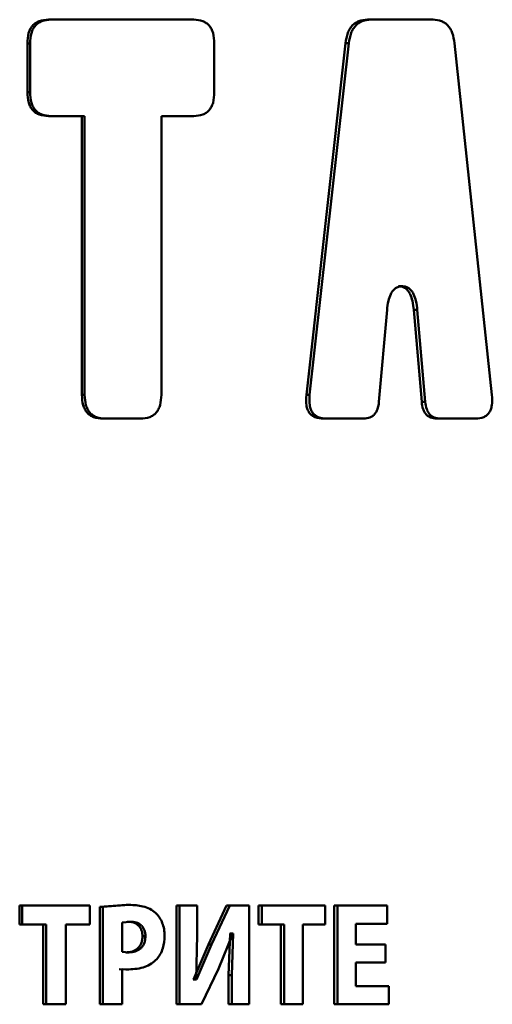
# Paper-space layout 'Лист1' of a CAD drawing. Units: millimetres. Extents: x -9011 to 5390, y -4401 to 6006.
# Drawn here: x -3206 to -3198, y 4543 to 4560 of the extents above; entities that cross this region are included whole.
import ezdxf

# ---------------------------------------------------------------- set-up
doc = ezdxf.new("R2010")
doc.units = ezdxf.units.MM

psp = doc.layouts.new('Лист1')

# ---------------------------------------------------------------- linework, layer by layer
at = {"color": 7, "linetype": 'Continuous', "lineweight": 50}
for p, q in [((-3205.146, 4559.832), (-3205.334, 4559.832)), ((-3205.334, 4559.832), (-3205.288, 4559.832)), ((-3205.1, 4559.832), (-3205.288, 4559.832)), ((-3205.099, 4559.832), (-3205.1, 4559.832)), ((-3203.063, 4559.832), (-3205.099, 4559.832)), ((-3202.881, 4559.832), (-3203.063, 4559.832)), ((-3199.951, 4559.832), (-3199.893, 4559.832)), ((-3199.366, 4559.832), (-3199.893, 4559.832)), ((-3198.844, 4559.832), (-3199.366, 4559.832)), ((-3205.691, 4559.43), (-3205.691, 4558.608)), ((-3205.691, 4559.43), (-3205.646, 4559.43)), ((-3205.646, 4559.43), (-3205.646, 4558.608)), ((-3202.537, 4558.608), (-3202.537, 4559.43)), ((-3200.323, 4559.434), (-3200.983, 4553.504)), ((-3200.266, 4559.434), (-3200.928, 4553.504)), ((-3200.323, 4559.434), (-3200.266, 4559.434)), ((-3197.852, 4553.504), (-3198.482, 4559.434)), ((-3205.691, 4558.608), (-3205.646, 4558.608)), ((-3205.334, 4558.207), (-3205.288, 4558.207)), ((-3204.724, 4558.207), (-3205.288, 4558.207)), ((-3204.771, 4558.207), (-3204.771, 4553.508)), ((-3204.724, 4558.207), (-3204.724, 4553.508)), ((-3202.881, 4558.207), (-3203.43, 4558.207)), ((-3203.43, 4553.508), (-3203.43, 4558.207)), ((-3199.425, 4555.336), (-3199.429, 4555.336)), ((-3199.421, 4555.336), (-3199.425, 4555.336)), ((-3199.421, 4555.336), (-3199.362, 4555.336)), ((-3199.366, 4555.336), (-3199.37, 4555.336)), ((-3199.362, 4555.336), (-3199.366, 4555.336)), ((-3199.758, 4553.388), (-3199.622, 4554.937)), ((-3199.171, 4554.937), (-3199.037, 4553.388)), ((-3199.171, 4554.937), (-3199.111, 4554.937)), ((-3199.111, 4554.937), (-3198.977, 4553.388)), ((-3204.771, 4553.508), (-3204.724, 4553.508)), ((-3200.983, 4553.504), (-3200.928, 4553.504)), ((-3199.037, 4553.388), (-3198.977, 4553.388)), ((-3204.418, 4553.106), (-3204.37, 4553.106)), ((-3203.779, 4553.106), (-3204.37, 4553.106)), ((-3200.695, 4553.106), (-3200.639, 4553.106)), ((-3200.014, 4553.106), (-3200.639, 4553.106)), ((-3198.786, 4553.106), (-3198.726, 4553.106)), ((-3198.125, 4553.106), (-3198.726, 4553.106)), ((-3205.821, 4544.894), (-3205.821, 4544.578)), ((-3205.821, 4544.894), (-3205.776, 4544.894)), ((-3205.776, 4544.894), (-3205.776, 4544.578)), ((-3204.638, 4544.894), (-3205.776, 4544.894)), ((-3204.638, 4544.578), (-3204.638, 4544.894)), ((-3204.021, 4544.906), (-3204.466, 4544.872)), ((-3204.466, 4544.872), (-3204.466, 4543.23)), ((-3204.466, 4544.872), (-3204.419, 4544.872)), ((-3203.972, 4544.906), (-3204.419, 4544.872)), ((-3204.419, 4544.872), (-3204.419, 4543.23)), ((-3204.021, 4544.906), (-3203.972, 4544.906)), ((-3203.175, 4544.894), (-3203.175, 4543.23)), ((-3203.175, 4544.894), (-3203.124, 4544.894)), ((-3203.124, 4544.894), (-3203.124, 4543.23)), ((-3202.827, 4544.894), (-3203.124, 4544.894)), ((-3202.827, 4544.4), (-3202.827, 4544.894)), ((-3202.328, 4544.894), (-3202.633, 4544.24)), ((-3202.275, 4544.894), (-3202.581, 4544.24)), ((-3202.328, 4544.894), (-3202.275, 4544.894)), ((-3201.948, 4544.894), (-3202.275, 4544.894)), ((-3201.948, 4543.23), (-3201.948, 4544.894)), ((-3201.788, 4544.894), (-3201.788, 4544.578)), ((-3201.788, 4544.894), (-3201.734, 4544.894)), ((-3201.734, 4544.894), (-3201.734, 4544.578)), ((-3200.664, 4544.894), (-3201.734, 4544.894)), ((-3200.664, 4544.578), (-3200.664, 4544.894)), ((-3200.515, 4544.894), (-3200.515, 4543.23)), ((-3200.515, 4544.894), (-3200.458, 4544.894)), ((-3200.458, 4544.894), (-3200.458, 4543.23)), ((-3199.617, 4544.894), (-3200.458, 4544.894)), ((-3199.617, 4544.586), (-3199.617, 4544.894)), ((-3205.821, 4544.578), (-3205.776, 4544.578)), ((-3205.376, 4544.578), (-3205.776, 4544.578)), ((-3205.422, 4544.578), (-3205.422, 4543.23)), ((-3205.376, 4544.578), (-3205.376, 4543.23)), ((-3204.638, 4544.578), (-3205.041, 4544.578)), ((-3205.041, 4543.23), (-3205.041, 4544.578)), ((-3203.955, 4544.623), (-3204.091, 4544.608)), ((-3204.091, 4544.608), (-3204.091, 4544.116)), ((-3204.004, 4544.623), (-3203.955, 4544.623)), ((-3201.788, 4544.578), (-3201.734, 4544.578)), ((-3201.358, 4544.578), (-3201.734, 4544.578)), ((-3201.413, 4544.578), (-3201.413, 4543.23)), ((-3201.358, 4544.578), (-3201.358, 4543.23)), ((-3200.664, 4544.578), (-3201.042, 4544.578)), ((-3201.042, 4543.23), (-3201.042, 4544.578)), ((-3199.617, 4544.586), (-3200.147, 4544.586)), ((-3200.147, 4544.24), (-3200.147, 4544.586)), ((-3203.748, 4544.378), (-3203.699, 4544.378)), ((-3202.844, 4543.647), (-3202.827, 4544.4)), ((-3202.465, 4543.83), (-3202.224, 4544.422)), ((-3202.271, 4544.422), (-3202.294, 4543.721)), ((-3202.271, 4544.422), (-3202.277, 4544.422)), ((-3202.271, 4544.422), (-3202.218, 4544.422)), ((-3202.218, 4544.422), (-3202.241, 4543.721)), ((-3202.218, 4544.422), (-3202.224, 4544.422)), ((-3202.633, 4544.24), (-3202.887, 4543.647)), ((-3202.581, 4544.24), (-3202.835, 4543.647)), ((-3202.633, 4544.24), (-3202.581, 4544.24)), ((-3199.647, 4544.24), (-3200.147, 4544.24)), ((-3199.647, 4543.934), (-3199.647, 4544.24)), ((-3204.091, 4544.116), (-3203.981, 4544.106)), ((-3204.03, 4544.106), (-3203.981, 4544.106)), ((-3199.647, 4543.934), (-3200.147, 4543.934)), ((-3200.147, 4543.538), (-3200.147, 4543.934)), ((-3204.14, 4543.825), (-3204.028, 4543.818)), ((-3204.091, 4543.23), (-3204.091, 4543.825)), ((-3204.091, 4543.825), (-3203.979, 4543.818)), ((-3204.028, 4543.818), (-3203.979, 4543.818)), ((-3202.755, 4543.23), (-3202.465, 4543.83)), ((-3202.294, 4543.721), (-3202.294, 4543.23)), ((-3202.294, 4543.721), (-3202.241, 4543.721)), ((-3202.241, 4543.721), (-3202.241, 4543.23)), ((-3202.887, 4543.647), (-3202.895, 4543.647)), ((-3202.887, 4543.647), (-3202.835, 4543.647)), ((-3202.835, 4543.647), (-3202.844, 4543.647)), ((-3199.589, 4543.538), (-3200.147, 4543.538)), ((-3199.589, 4543.23), (-3199.589, 4543.538)), ((-3205.422, 4543.23), (-3205.376, 4543.23)), ((-3205.041, 4543.23), (-3205.376, 4543.23)), ((-3204.466, 4543.23), (-3204.419, 4543.23)), ((-3204.091, 4543.23), (-3204.419, 4543.23)), ((-3203.175, 4543.23), (-3203.124, 4543.23)), ((-3202.755, 4543.23), (-3203.124, 4543.23)), ((-3202.294, 4543.23), (-3202.241, 4543.23)), ((-3201.948, 4543.23), (-3202.241, 4543.23)), ((-3201.413, 4543.23), (-3201.358, 4543.23)), ((-3201.042, 4543.23), (-3201.358, 4543.23)), ((-3200.515, 4543.23), (-3200.458, 4543.23)), ((-3199.589, 4543.23), (-3200.458, 4543.23))]:
    psp.add_line(p, q, dxfattribs=at)
for points, knots in [([(-3205.334, 4559.832), (-3205.387, 4559.828), (-3205.463, 4559.823), (-3205.552, 4559.778), (-3205.604, 4559.733), (-3205.644, 4559.675), (-3205.684, 4559.575), (-3205.688, 4559.49), (-3205.691, 4559.43)], [0, 0, 0, 0, 0.27454, 0.391396, 0.501335, 0.610694, 0.726979, 1, 1, 1, 1]), ([(-3205.288, 4559.832), (-3205.341, 4559.828), (-3205.417, 4559.823), (-3205.506, 4559.778), (-3205.558, 4559.734), (-3205.598, 4559.675), (-3205.638, 4559.575), (-3205.643, 4559.49), (-3205.646, 4559.43)], [0, 0, 0, 0, 0.2740093, 0.390692, 0.5004225, 0.6100352, 0.7265097, 1, 1, 1, 1]), ([(-3202.537, 4559.43), (-3202.54, 4559.49), (-3202.544, 4559.575), (-3202.582, 4559.675), (-3202.621, 4559.733), (-3202.671, 4559.778), (-3202.756, 4559.823), (-3202.83, 4559.828), (-3202.881, 4559.832)], [0, 0, 0, 0, 0.2734792, 0.389964, 0.4995779, 0.6093053, 0.7259772, 1, 1, 1, 1]), ([(-3199.951, 4559.832), (-3200.001, 4559.828), (-3200.072, 4559.822), (-3200.157, 4559.778), (-3200.21, 4559.734), (-3200.252, 4559.677), (-3200.299, 4559.579), (-3200.313, 4559.493), (-3200.323, 4559.434)], [0, 0, 0, 0, 0.269665, 0.387935, 0.500682, 0.613095, 0.731059, 1, 1, 1, 1]), ([(-3199.893, 4559.832), (-3199.943, 4559.828), (-3200.014, 4559.822), (-3200.1, 4559.778), (-3200.152, 4559.734), (-3200.195, 4559.677), (-3200.242, 4559.58), (-3200.256, 4559.493), (-3200.266, 4559.434)], [0, 0, 0, 0, 0.269502, 0.387715, 0.500376, 0.612939, 0.730984, 1, 1, 1, 1]), ([(-3198.482, 4559.434), (-3198.491, 4559.493), (-3198.505, 4559.58), (-3198.55, 4559.677), (-3198.592, 4559.734), (-3198.643, 4559.778), (-3198.726, 4559.822), (-3198.796, 4559.828), (-3198.844, 4559.832)], [0, 0, 0, 0, 0.2689727, 0.3870288, 0.4996212, 0.6122524, 0.7304545, 1, 1, 1, 1]), ([(-3205.691, 4558.608), (-3205.688, 4558.548), (-3205.684, 4558.462), (-3205.643, 4558.362), (-3205.603, 4558.304), (-3205.551, 4558.26), (-3205.462, 4558.215), (-3205.387, 4558.21), (-3205.334, 4558.207)], [0, 0, 0, 0, 0.2745124, 0.3913678, 0.5013247, 0.6106642, 0.7269503, 1, 1, 1, 1]), ([(-3205.646, 4558.608), (-3205.643, 4558.548), (-3205.638, 4558.463), (-3205.598, 4558.363), (-3205.558, 4558.305), (-3205.506, 4558.26), (-3205.417, 4558.215), (-3205.341, 4558.21), (-3205.288, 4558.207)], [0, 0, 0, 0, 0.273455, 0.38994, 0.499574, 0.609282, 0.725954, 1, 1, 1, 1]), ([(-3202.881, 4558.207), (-3202.83, 4558.21), (-3202.756, 4558.215), (-3202.671, 4558.26), (-3202.621, 4558.305), (-3202.582, 4558.363), (-3202.544, 4558.463), (-3202.54, 4558.548), (-3202.537, 4558.608)], [0, 0, 0, 0, 0.27397, 0.390653, 0.500417, 0.609996, 0.72647, 1, 1, 1, 1]), ([(-3199.622, 4554.937), (-3199.616, 4554.988), (-3199.605, 4555.081), (-3199.569, 4555.192), (-3199.526, 4555.263), (-3199.481, 4555.306), (-3199.428, 4555.332), (-3199.39, 4555.335), (-3199.37, 4555.336)], [0, 0, 0, 0, 0.276389, 0.499969, 0.628716, 0.749031, 0.869848, 1, 1, 1, 1]), ([(-3199.421, 4555.336), (-3199.401, 4555.335), (-3199.364, 4555.332), (-3199.311, 4555.306), (-3199.266, 4555.263), (-3199.223, 4555.192), (-3199.188, 4555.081), (-3199.177, 4554.988), (-3199.171, 4554.937)], [0, 0, 0, 0, 0.129949, 0.250641, 0.37091, 0.499678, 0.723344, 1, 1, 1, 1]), ([(-3199.362, 4555.336), (-3199.342, 4555.335), (-3199.304, 4555.332), (-3199.251, 4555.306), (-3199.207, 4555.263), (-3199.163, 4555.192), (-3199.128, 4555.081), (-3199.117, 4554.988), (-3199.111, 4554.937)], [0, 0, 0, 0, 0.130105, 0.250919, 0.371255, 0.500026, 0.723539, 1, 1, 1, 1]), ([(-3204.771, 4553.508), (-3204.768, 4553.448), (-3204.763, 4553.362), (-3204.724, 4553.262), (-3204.684, 4553.204), (-3204.633, 4553.159), (-3204.545, 4553.115), (-3204.47, 4553.11), (-3204.418, 4553.106)], [0, 0, 0, 0, 0.274544, 0.391402, 0.501342, 0.610698, 0.726981, 1, 1, 1, 1]), ([(-3204.724, 4553.508), (-3204.721, 4553.448), (-3204.716, 4553.362), (-3204.677, 4553.263), (-3204.637, 4553.204), (-3204.586, 4553.16), (-3204.498, 4553.115), (-3204.423, 4553.11), (-3204.37, 4553.106)], [0, 0, 0, 0, 0.273479, 0.389964, 0.499578, 0.609305, 0.725977, 1, 1, 1, 1]), ([(-3203.779, 4553.106), (-3203.727, 4553.11), (-3203.653, 4553.115), (-3203.566, 4553.16), (-3203.515, 4553.204), (-3203.476, 4553.263), (-3203.438, 4553.362), (-3203.433, 4553.448), (-3203.43, 4553.508)], [0, 0, 0, 0, 0.273978, 0.390661, 0.500418, 0.610003, 0.726478, 1, 1, 1, 1]), ([(-3200.983, 4553.504), (-3200.987, 4553.445), (-3200.993, 4553.362), (-3200.966, 4553.261), (-3200.935, 4553.203), (-3200.891, 4553.159), (-3200.812, 4553.114), (-3200.744, 4553.11), (-3200.695, 4553.106)], [0, 0, 0, 0, 0.2792488, 0.3942249, 0.5007024, 0.6068255, 0.7215172, 1, 1, 1, 1]), ([(-3200.928, 4553.504), (-3200.932, 4553.445), (-3200.937, 4553.363), (-3200.911, 4553.262), (-3200.88, 4553.203), (-3200.836, 4553.159), (-3200.756, 4553.114), (-3200.687, 4553.11), (-3200.639, 4553.106)], [0, 0, 0, 0, 0.278487, 0.393237, 0.499559, 0.605854, 0.720773, 1, 1, 1, 1]), ([(-3198.125, 4553.106), (-3198.079, 4553.11), (-3198.014, 4553.114), (-3197.939, 4553.159), (-3197.897, 4553.204), (-3197.868, 4553.262), (-3197.843, 4553.363), (-3197.848, 4553.445), (-3197.852, 4553.504)], [0, 0, 0, 0, 0.2791212, 0.3940588, 0.5004257, 0.6066751, 0.7214078, 1, 1, 1, 1]), ([(-3200.014, 4553.106), (-3199.979, 4553.109), (-3199.929, 4553.113), (-3199.869, 4553.144), (-3199.833, 4553.175), (-3199.804, 4553.216), (-3199.772, 4553.285), (-3199.764, 4553.345), (-3199.758, 4553.388)], [0, 0, 0, 0, 0.27063, 0.388495, 0.500383, 0.612199, 0.72989, 1, 1, 1, 1]), ([(-3199.037, 4553.388), (-3199.031, 4553.345), (-3199.023, 4553.284), (-3198.991, 4553.215), (-3198.963, 4553.175), (-3198.927, 4553.144), (-3198.869, 4553.113), (-3198.82, 4553.109), (-3198.786, 4553.106)], [0, 0, 0, 0, 0.27115, 0.389236, 0.501405, 0.612898, 0.730359, 1, 1, 1, 1]), ([(-3198.977, 4553.388), (-3198.971, 4553.345), (-3198.963, 4553.285), (-3198.931, 4553.216), (-3198.903, 4553.175), (-3198.867, 4553.144), (-3198.809, 4553.113), (-3198.76, 4553.109), (-3198.726, 4553.106)], [0, 0, 0, 0, 0.2700058, 0.3877257, 0.4996085, 0.6114734, 0.7293325, 1, 1, 1, 1]), ([(-3203.529, 4544.773), (-3203.559, 4544.797), (-3203.624, 4544.846), (-3203.775, 4544.897), (-3203.894, 4544.903), (-3203.972, 4544.906)], [0, 0, 0, 0, 0.236475, 0.499798, 1, 1, 1, 1]), ([(-3203.375, 4544.388), (-3203.377, 4544.425), (-3203.38, 4544.498), (-3203.411, 4544.603), (-3203.458, 4544.699), (-3203.505, 4544.749), (-3203.529, 4544.773)], [0, 0, 0, 0, 0.254183, 0.499929, 0.751481, 1, 1, 1, 1]), ([(-3203.748, 4544.378), (-3203.749, 4544.398), (-3203.751, 4544.435), (-3203.766, 4544.488), (-3203.79, 4544.533), (-3203.833, 4544.579), (-3203.906, 4544.617), (-3203.97, 4544.621), (-3204.004, 4544.623)], [0, 0, 0, 0, 0.136908, 0.261317, 0.379928, 0.500415, 0.728236, 1, 1, 1, 1]), ([(-3203.699, 4544.378), (-3203.699, 4544.398), (-3203.701, 4544.435), (-3203.716, 4544.488), (-3203.741, 4544.533), (-3203.784, 4544.579), (-3203.857, 4544.617), (-3203.921, 4544.621), (-3203.955, 4544.623)], [0, 0, 0, 0, 0.136738, 0.261016, 0.379552, 0.500029, 0.727981, 1, 1, 1, 1]), ([(-3204.03, 4544.106), (-3203.992, 4544.109), (-3203.923, 4544.113), (-3203.843, 4544.156), (-3203.795, 4544.208), (-3203.768, 4544.257), (-3203.751, 4544.315), (-3203.749, 4544.356), (-3203.748, 4544.378)], [0, 0, 0, 0, 0.26965, 0.499518, 0.621213, 0.740333, 0.864368, 1, 1, 1, 1]), ([(-3203.981, 4544.106), (-3203.943, 4544.109), (-3203.874, 4544.113), (-3203.793, 4544.156), (-3203.745, 4544.208), (-3203.718, 4544.257), (-3203.702, 4544.315), (-3203.7, 4544.356), (-3203.699, 4544.378)], [0, 0, 0, 0, 0.269904, 0.4999, 0.621586, 0.74063, 0.864536, 1, 1, 1, 1]), ([(-3203.507, 4543.993), (-3203.486, 4544.019), (-3203.444, 4544.073), (-3203.388, 4544.206), (-3203.38, 4544.315), (-3203.375, 4544.388)], [0, 0, 0, 0, 0.247832, 0.500861, 1, 1, 1, 1]), ([(-3203.979, 4543.818), (-3203.886, 4543.824), (-3203.754, 4543.834), (-3203.597, 4543.91), (-3203.537, 4543.966), (-3203.507, 4543.993)], [0, 0, 0, 0, 0.542986, 0.777732, 1, 1, 1, 1])]:
    psp.add_open_spline(points, degree=3, knots=knots, dxfattribs=at)

doc.saveas('drawing.dxf')
